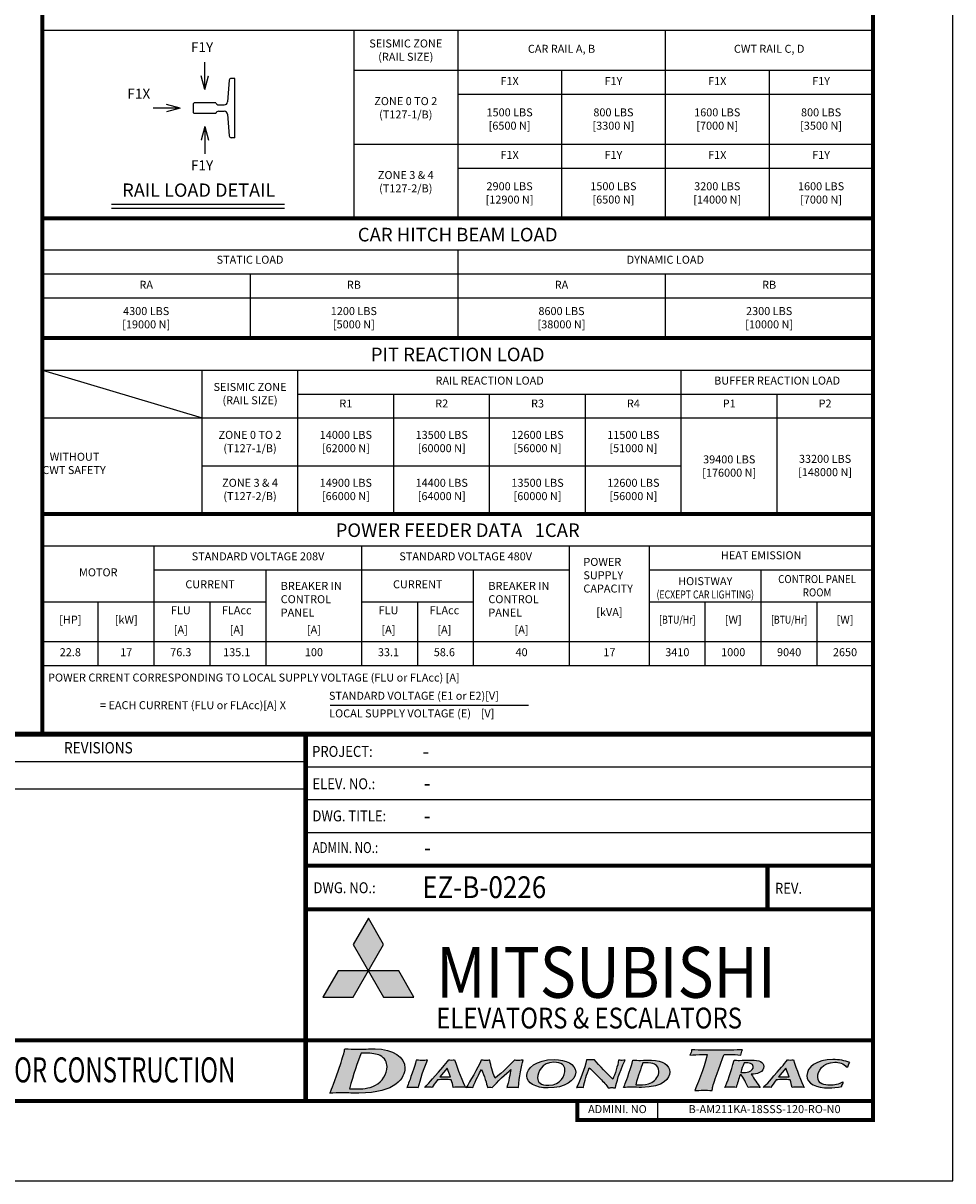
# Model space of a CAD drawing. Units: millimetres. Extents: x 0 to 21000, y 0 to 23043.
# Drawn here: x 15180 to 21000, y 0 to 7246 of the extents above; entities that cross this region are included whole.
import ezdxf
from ezdxf.enums import TextEntityAlignment as Align

# ---------------------------------------------------------------- set-up
doc = ezdxf.new("R2010")
doc.units = ezdxf.units.MM
doc.header["$LTSCALE"] = 100
doc.layers.get('0').update_dxf_attribs({"color": 3})
for name, color, linetype in [('DIM', 2, 'Continuous'), ('FRAME', 5, 'Continuous'), ('OTHERS', 4, 'Continuous'), ('SPEC', 7, 'Continuous')]:
    doc.layers.add(name, color=color, linetype=linetype)
doc.styles.add('HELV-SOL', font='HELV-SOL.SHX', dxfattribs={"width": 0.8215, "height": 8})
doc.styles.add('HELVSOL', font='helv-sol.shx', dxfattribs={"width": 0.8, "height": 4})
doc.styles.add('ROMAND', font='romand', dxfattribs={"width": 0.8, "height": 0.125})
doc.styles.add('ROMD332', font='ROMAND', dxfattribs={"height": 0.09375})
doc.styles.add('ROMD532', font='romand_.ttf', dxfattribs={"height": 0.15625})
doc.styles.get("Standard").update_dxf_attribs({"font": 'romans.shx', "bigfont": 'bigfont.shx'})
doc.styles.add('STYLE1', font='monos_0.ttf')

# ---------------------------------------------------------------- blocks, each defined once
blk = doc.blocks.new('emblem')
at = {"layer": 'SPEC'}
h = blk.add_hatch(color=256, dxfattribs=at)
h.paths.add_polyline_path([(39.964, 2.652), (39.741, 3.039), (39.518, 2.652), (39.741, 2.266)])
h.paths.add_polyline_path([(40.187, 2.266), (39.741, 2.266), (39.964, 1.88), (40.41, 1.88)])
h.paths.add_polyline_path([(39.741, 2.266), (39.295, 2.266), (39.072, 1.88), (39.518, 1.88)])
blk.add_lwpolyline([(39.072, 1.88), (39.518, 1.88), (39.964, 2.652), (39.741, 3.039), (39.518, 2.652), (39.964, 1.88), (40.41, 1.88), (40.187, 2.266), (39.295, 2.266)], close=True, dxfattribs=at)
blk = doc.blocks.new('AI9-BLK1')
h = blk.add_hatch(color=256)
edge = h.paths.add_edge_path()
edge.add_spline(control_points=[(-96.38, -9.24), (-80.84, -9.24), (-77.15, -2.62), (-77.15, 1.15)], knot_values=[7, 7, 7, 7, 8, 8, 8, 8], degree=3, periodic=0)
edge.add_spline(control_points=[(-77.15, 1.15), (-77.15, 5.79), (-82.03, 9.24), (-89.54, 9.24)], knot_values=[0, 0, 0, 0, 1, 1, 1, 1], degree=3, periodic=0)
edge.add_spline(control_points=[(-89.54, 9.24), (-92, 9.24), (-94.51, 9.13), (-96.97, 9.13)], knot_values=[1, 1, 1, 1, 2, 2, 2, 2], degree=3, periodic=0)
edge.add_spline(control_points=[(-96.97, 9.13), (-98.71, 9.13), (-100.45, 9.18), (-102.19, 9.24)], knot_values=[2, 2, 2, 2, 3, 3, 3, 3], degree=3, periodic=0)
edge.add_spline(control_points=[(-102.19, 9.24), (-102.45, 8.14), (-102.7, 6.83), (-103.8, 3.58)], knot_values=[3, 3, 3, 3, 4, 4, 4, 4], degree=3, periodic=0)
edge.add_spline(control_points=[(-103.8, 3.58), (-106.99, -5.82), (-107.37, -6.86), (-108.52, -9.24)], knot_values=[4, 4, 4, 4, 5, 5, 5, 5], degree=3, periodic=0)
edge.add_spline(control_points=[(-108.52, -9.24), (-106.69, -9.18), (-105.2, -9.13), (-102.95, -9.13)], knot_values=[5, 5, 5, 5, 6, 6, 6, 6], degree=3, periodic=0)
edge.add_spline(control_points=[(-102.95, -9.13), (-100.75, -9.13), (-98.58, -9.24), (-96.38, -9.24)], knot_values=[6, 6, 6, 6, 7, 7, 7, 7], degree=3, periodic=0)
edge = h.paths.add_edge_path(flags=16)
edge.add_spline(control_points=[(-84.58, 1.87), (-84.58, -1.23), (-86.66, -4.4), (-89.46, -5.92)], knot_values=[0, 0, 0, 0, 1, 1, 1, 1], degree=3, periodic=0)
edge.add_spline(control_points=[(-89.46, -5.92), (-92.26, -7.45), (-95.23, -7.45), (-97.52, -7.45)], knot_values=[1, 1, 1, 1, 2, 2, 2, 2], degree=3, periodic=0)
edge.add_spline(control_points=[(-97.52, -7.45), (-99.05, -7.45), (-99.48, -7.42), (-100.28, -7.39)], knot_values=[2, 2, 2, 2, 3, 3, 3, 3], degree=3, periodic=0)
edge.add_spline(control_points=[(-100.28, -7.39), (-98.71, -1.55), (-96.8, 4.03), (-95.4, 7.39)], knot_values=[3, 3, 3, 3, 4, 4, 4, 4], degree=3, periodic=0)
edge.add_spline(control_points=[(-95.4, 7.39), (-94.51, 7.45), (-94.17, 7.45), (-93.57, 7.45)], knot_values=[4, 4, 4, 4, 5, 5, 5, 5], degree=3, periodic=0)
edge.add_spline(control_points=[(-93.57, 7.45), (-91.03, 7.45), (-88.95, 7.18), (-87.51, 6.46)], knot_values=[5, 5, 5, 5, 6, 6, 6, 6], degree=3, periodic=0)
edge.add_spline(control_points=[(-87.51, 6.46), (-85.51, 5.47), (-84.58, 3.63), (-84.58, 1.87)], knot_values=[6, 6, 6, 6, 7, 7, 7, 7], degree=3, periodic=0)
h = blk.add_hatch(color=256)
edge = h.paths.add_edge_path()
edge.add_spline(control_points=[(52.39, -3.27), (51.42, -6.11), (51.22, -7.21), (51.03, -8.14), (49.82, -8.04), (48.57, -8.02), (47.33, -8.02), (46.16, -8.02), (44.99, -8.07), (43.82, -8.14), (45.77, -3.83), (48.61, 4.38), (49.04, 6.86), (48.5, 6.88), (47.91, 6.88), (47.29, 6.88), (45.34, 6.88), (43.2, 6.78), (41.83, 6.66), (42.26, 7.44), (42.46, 8.03), (42.54, 8.82), (46.08, 8.72), (50.05, 8.69), (53.17, 8.69), (56.45, 8.69), (61.24, 8.77), (63.81, 8.82), (63.42, 8.15), (63.15, 7.39), (63.03, 6.66), (61.47, 6.83), (59.83, 6.88), (58.59, 6.88), (57.89, 6.88), (56.99, 6.88), (56.13, 6.86), (55.43, 5.51), (54.65, 3.33), (52.39, -3.27)], knot_values=[0, 0, 0, 0, 1, 1, 1, 2, 2, 2, 3, 3, 3, 4, 4, 4, 5, 5, 5, 6, 6, 6, 7, 7, 7, 8, 8, 8, 9, 9, 9, 10, 10, 10, 11, 11, 11, 12, 12, 12, 13, 13, 13, 13], degree=3, periodic=0)
h = blk.add_hatch(color=256)
edge = h.paths.add_edge_path()
edge.add_spline(control_points=[(-72.48, 4.53), (-72.04, 4.49), (-70.97, 4.44), (-70.16, 4.44), (-69.04, 4.44), (-68.39, 4.48), (-67.71, 4.53), (-69.2, 1.16), (-70.74, -3.6), (-71.57, -6.83), (-72.48, -6.76), (-73.08, -6.75), (-74.08, -6.75), (-74.86, -6.75), (-75.56, -6.78), (-76.35, -6.83), (-75.56, -5.17), (-75.35, -4.55), (-73.47, 1.02), (-72.77, 3.12), (-72.64, 3.79), (-72.48, 4.53), (-72.48, 4.53), (-72.48, 4.53), (-72.48, 4.53)], knot_values=[0, 0, 0, 0, 1, 1, 1, 2, 2, 2, 3, 3, 3, 4, 4, 4, 5, 5, 5, 6, 6, 6, 7, 7, 7, 8, 8, 8, 8], degree=3, periodic=0)
h = blk.add_hatch(color=256)
edge = h.paths.add_edge_path()
edge.add_spline(control_points=[(-58.86, 4.64), (-59.46, 3.77), (-60.58, 2.44), (-61.34, 1.57), (-66.59, -4.47), (-67.16, -5.14), (-68.88, -6.83), (-68.36, -6.78), (-67.81, -6.75), (-67.42, -6.75), (-66.87, -6.75), (-66.33, -6.78), (-65.78, -6.83), (-65.26, -6.02), (-64.63, -5.07), (-63.51, -3.63), (-62.65, -3.61), (-61.55, -3.58), (-60.56, -3.58), (-59.57, -3.58), (-58.63, -3.58), (-57.77, -3.63), (-57.38, -4.84), (-57.19, -5.52), (-56.93, -6.83), (-56.07, -6.78), (-55.18, -6.75), (-54.32, -6.75), (-53.51, -6.75), (-52.73, -6.78), (-51.92, -6.83), (-52.68, -5.15), (-55.39, 1.29), (-56.38, 4.64), (-56.78, 4.63), (-57.32, 4.59), (-57.74, 4.59), (-58.24, 4.59), (-58.6, 4.63), (-58.86, 4.64), (-58.86, 4.64), (-58.86, 4.64), (-58.86, 4.64)], knot_values=[0, 0, 0, 0, 1, 1, 1, 2, 2, 2, 3, 3, 3, 4, 4, 4, 5, 5, 5, 6, 6, 6, 7, 7, 7, 8, 8, 8, 9, 9, 9, 10, 10, 10, 11, 11, 11, 12, 12, 12, 13, 13, 13, 14, 14, 14, 14], degree=3, periodic=0)
edge = h.paths.add_edge_path(flags=16)
edge.add_spline(control_points=[(-59.49, 1.21), (-59.49, 1.21), (-58.13, -2.4), (-58.13, -2.4), (-58.63, -2.43), (-59.39, -2.45), (-60.3, -2.45), (-61.03, -2.45), (-61.89, -2.43), (-62.54, -2.4), (-62.54, -2.4), (-59.49, 1.21), (-59.49, 1.21)], knot_values=[0, 0, 0, 0, 1, 1, 1, 2, 2, 2, 3, 3, 3, 4, 4, 4, 4], degree=3, periodic=0)
h = blk.add_hatch(color=256)
edge = h.paths.add_edge_path()
edge.add_spline(control_points=[(-31.44, 4.53), (-30.97, 4.48), (-30.47, 4.44), (-29.72, 4.44), (-28.86, 4.44), (-28.33, 4.49), (-27.84, 4.53), (-28.49, 2.36), (-29.53, -2.64), (-29.72, -6.83), (-30.45, -6.76), (-31.2, -6.75), (-31.96, -6.75), (-32.82, -6.75), (-33.68, -6.76), (-34.54, -6.83), (-33.89, -4.71), (-33.11, -0.95), (-32.93, 0.64), (-34.7, -0.86), (-38.82, -4.74), (-40.75, -6.83), (-41.15, -6.78), (-41.48, -6.78), (-41.72, -6.78), (-42.08, -6.78), (-42.45, -6.8), (-42.68, -6.83), (-42.97, -5.4), (-43.99, -1.94), (-45.19, 0.65), (-46.15, -1.04), (-47.59, -3.78), (-48.84, -6.83), (-49.1, -6.8), (-49.57, -6.75), (-50.15, -6.75), (-50.75, -6.75), (-51.32, -6.8), (-51.58, -6.83), (-50.04, -4.56), (-46.78, 1.2), (-45.29, 4.53), (-44.85, 4.49), (-44.23, 4.44), (-43.47, 4.44), (-42.71, 4.44), (-42.16, 4.48), (-41.67, 4.53), (-41.28, 2.13), (-40.6, -0.23), (-39.47, -3.04), (-36.37, -0.54), (-32.74, 3.08), (-31.44, 4.53)], knot_values=[0, 0, 0, 0, 1, 1, 1, 2, 2, 2, 3, 3, 3, 4, 4, 4, 5, 5, 5, 6, 6, 6, 7, 7, 7, 8, 8, 8, 9, 9, 9, 10, 10, 10, 11, 11, 11, 12, 12, 12, 13, 13, 13, 14, 14, 14, 15, 15, 15, 16, 16, 16, 17, 17, 17, 18, 18, 18, 18], degree=3, periodic=0)
h = blk.add_hatch(color=256)
edge = h.paths.add_edge_path(flags=16)
edge.add_spline(control_points=[(-21.76, -2.81), (-21.76, -0.61), (-20.19, 3.66), (-15, 3.66), (-11.63, 3.66), (-10.35, 2.33), (-10.35, 0.51), (-10.35, -1.69), (-11.92, -5.96), (-17.11, -5.96), (-20.48, -5.96), (-21.76, -4.63), (-21.76, -2.81)], knot_values=[0, 0, 0, 0, 1, 1, 1, 2, 2, 2, 3, 3, 3, 4, 4, 4, 4], degree=3, periodic=0)
edge = h.paths.add_edge_path()
edge.add_spline(control_points=[(-14.9, 4.77), (-22.49, 4.77), (-26.25, 1.13), (-26.25, -1.99), (-26.25, -4.94), (-22.8, -7.07), (-17.32, -7.07), (-10.48, -7.07), (-5.87, -4.02), (-5.87, -0.41), (-5.87, 2.9), (-9.89, 4.77), (-14.9, 4.77)], knot_values=[0, 0, 0, 0, 1, 1, 1, 2, 2, 2, 3, 3, 3, 4, 4, 4, 4], degree=3, periodic=0)
h = blk.add_hatch(color=256)
edge = h.paths.add_edge_path()
edge.add_spline(control_points=[(9.66, -3.43), (10.47, -1.51), (11.77, 2.39), (12.03, 4.53), (12.42, 4.49), (12.92, 4.44), (13.52, 4.44), (14.09, 4.44), (14.46, 4.49), (14.8, 4.53), (12.06, -1.07), (11.25, -4.7), (10.73, -7.01), (10.23, -6.98), (9.71, -6.93), (9.22, -6.93), (8.72, -6.93), (8.25, -6.98), (7.75, -7.01), (6.97, -5.89), (5.64, -4.48), (4.49, -3.25), (2.48, -1.13), (1.05, 0.19), (-0.2, 1.34), (-1.2, -1.36), (-2.16, -4.07), (-2.63, -6.83), (-3, -6.8), (-3.39, -6.75), (-4.01, -6.75), (-4.82, -6.75), (-5.21, -6.8), (-5.48, -6.83), (-3.96, -3.84), (-2.03, 0.98), (-1.3, 4.72), (-0.96, 4.69), (-0.23, 4.64), (0.45, 4.64), (0.97, 4.64), (1.62, 4.67), (1.96, 4.72), (3.76, 2.52), (7.83, -1.64), (9.66, -3.43)], knot_values=[0, 0, 0, 0, 1, 1, 1, 2, 2, 2, 3, 3, 3, 4, 4, 4, 5, 5, 5, 6, 6, 6, 7, 7, 7, 8, 8, 8, 9, 9, 9, 10, 10, 10, 11, 11, 11, 12, 12, 12, 13, 13, 13, 14, 14, 14, 15, 15, 15, 15], degree=3, periodic=0)
h = blk.add_hatch(color=256)
edge = h.paths.add_edge_path()
edge.add_spline(control_points=[(33.43, -0.45), (33.43, 2.41), (30.43, 4.53), (25.81, 4.53), (24.3, 4.53), (22.76, 4.46), (21.24, 4.46), (20.17, 4.46), (19.1, 4.49), (18.03, 4.53), (17.88, 3.85), (17.72, 3.05), (17.04, 1.05), (15.09, -4.73), (14.85, -5.37), (14.15, -6.83), (15.27, -6.8), (16.18, -6.76), (17.57, -6.76), (18.92, -6.76), (20.25, -6.83), (21.61, -6.83), (31.16, -6.83), (33.43, -2.76), (33.43, -0.45)], knot_values=[0, 0, 0, 0, 1, 1, 1, 2, 2, 2, 3, 3, 3, 4, 4, 4, 5, 5, 5, 6, 6, 6, 7, 7, 7, 8, 8, 8, 8], degree=3, periodic=0)
edge = h.paths.add_edge_path(flags=16)
edge.add_spline(control_points=[(28.86, 0), (28.86, -1.91), (27.59, -3.86), (25.86, -4.79), (24.14, -5.73), (22.31, -5.73), (20.91, -5.73), (19.97, -5.73), (19.71, -5.71), (19.21, -5.7), (20.17, -2.1), (21.35, 1.33), (22.21, 3.39), (22.76, 3.43), (22.97, 3.43), (23.33, 3.43), (24.9, 3.43), (26.18, 3.26), (27.06, 2.82), (28.29, 2.21), (28.86, 1.08), (28.86, 0)], knot_values=[0, 0, 0, 0, 1, 1, 1, 2, 2, 2, 3, 3, 3, 4, 4, 4, 5, 5, 5, 6, 6, 6, 7, 7, 7, 7], degree=3, periodic=0)
h = blk.add_hatch(color=256)
edge = h.paths.add_edge_path()
edge.add_spline(control_points=[(63.27, -1.58), (64.94, -4.25), (65.39, -5.2), (66.06, -6.83), (67.08, -6.78), (67.79, -6.75), (68.73, -6.75), (69.74, -6.75), (70.71, -6.8), (71.15, -6.83), (70.06, -5.38), (68.6, -3.17), (67.42, -1.35), (68.62, -1.3), (69.82, -1.15), (70.81, -0.67), (72.14, -0.04), (72.69, 0.92), (72.69, 1.84), (72.69, 3.85), (70.58, 4.53), (67.55, 4.53), (65.72, 4.53), (63.87, 4.46), (62.57, 4.46), (61.63, 4.46), (60.92, 4.49), (60.24, 4.53), (59.1, -0.2), (57.3, -4.97), (56.43, -6.83), (57.01, -6.78), (57.92, -6.75), (58.89, -6.75), (59.85, -6.75), (60.32, -6.76), (61.16, -6.83), (61.52, -5.32), (62.23, -3.1), (62.75, -1.58), (62.75, -1.58), (63.27, -1.58), (63.27, -1.58)], knot_values=[0, 0, 0, 0, 1, 1, 1, 2, 2, 2, 3, 3, 3, 4, 4, 4, 5, 5, 5, 6, 6, 6, 7, 7, 7, 8, 8, 8, 9, 9, 9, 10, 10, 10, 11, 11, 11, 12, 12, 12, 13, 13, 13, 14, 14, 14, 14], degree=3, periodic=0)
edge = h.paths.add_edge_path(flags=16)
edge.add_spline(control_points=[(64.42, 3.43), (66.59, 3.43), (68.26, 3.3), (68.26, 1.84), (68.26, 1.03), (67.76, 0.13), (66.38, -0.35), (65.46, -0.66), (64.6, -0.66), (63.06, -0.66), (63.56, 1.13), (63.77, 1.82), (64.42, 3.43)], knot_values=[0, 0, 0, 0, 1, 1, 1, 2, 2, 2, 3, 3, 3, 4, 4, 4, 4], degree=3, periodic=0)
h = blk.add_hatch(color=256)
edge = h.paths.add_edge_path()
edge.add_spline(control_points=[(82.53, 4.64), (81.93, 3.77), (80.81, 2.44), (80.05, 1.57), (74.81, -4.47), (74.23, -5.14), (72.51, -6.83), (73.03, -6.78), (73.58, -6.75), (73.97, -6.75), (74.52, -6.75), (75.07, -6.78), (75.61, -6.83), (76.14, -6.02), (76.76, -5.07), (77.88, -3.63), (78.75, -3.61), (79.84, -3.58), (80.83, -3.58), (81.82, -3.58), (82.76, -3.58), (83.62, -3.63), (84.02, -4.84), (84.2, -5.52), (84.46, -6.83), (85.32, -6.78), (86.21, -6.75), (87.07, -6.75), (87.88, -6.75), (88.66, -6.78), (89.47, -6.83), (88.71, -5.15), (86, 1.29), (85.01, 4.64), (84.62, 4.63), (84.07, 4.59), (83.65, 4.59), (83.16, 4.59), (82.79, 4.63), (82.53, 4.64), (82.53, 4.64), (82.53, 4.64), (82.53, 4.64)], knot_values=[0, 0, 0, 0, 1, 1, 1, 2, 2, 2, 3, 3, 3, 4, 4, 4, 5, 5, 5, 6, 6, 6, 7, 7, 7, 8, 8, 8, 9, 9, 9, 10, 10, 10, 11, 11, 11, 12, 12, 12, 13, 13, 13, 14, 14, 14, 14], degree=3, periodic=0)
edge = h.paths.add_edge_path(flags=16)
edge.add_spline(control_points=[(81.9, 1.21), (81.9, 1.21), (83.26, -2.4), (83.26, -2.4), (82.76, -2.43), (82.01, -2.45), (81.09, -2.45), (80.36, -2.45), (79.5, -2.43), (78.85, -2.4), (78.85, -2.4), (81.9, 1.21), (81.9, 1.21)], knot_values=[0, 0, 0, 0, 1, 1, 1, 2, 2, 2, 3, 3, 3, 4, 4, 4, 4], degree=3, periodic=0)
h = blk.add_hatch(color=256)
edge = h.paths.add_edge_path()
edge.add_spline(control_points=[(105.96, -4.83), (105.49, -5.45), (105.33, -5.84), (105.15, -6.42), (103.35, -6.93), (101.26, -7.07), (99.85, -7.07), (94.51, -7.07), (90.64, -5.34), (90.64, -1.86), (90.64, 1.49), (94.53, 4.77), (101.53, 4.77), (104, 4.77), (106.48, 4.41), (108.52, 3.51), (108.02, 2.87), (107.84, 2.43), (107.71, 1.7), (107.71, 1.7), (107.06, 1.74), (107.06, 1.74), (106.3, 3.18), (103.93, 3.66), (102.28, 3.66), (97.06, 3.66), (95.16, -0.26), (95.16, -2.59), (95.16, -5.35), (98.21, -5.96), (100.19, -5.96), (102.15, -5.96), (104.03, -5.5), (105.49, -4.7), (105.49, -4.7), (105.96, -4.83), (105.96, -4.83)], knot_values=[0, 0, 0, 0, 1, 1, 1, 2, 2, 2, 3, 3, 3, 4, 4, 4, 5, 5, 5, 6, 6, 6, 7, 7, 7, 8, 8, 8, 9, 9, 9, 10, 10, 10, 11, 11, 11, 12, 12, 12, 12], degree=3, periodic=0)
for points, knots in [([(-77.15, 1.15), (-77.15, 5.79), (-82.03, 9.24), (-89.54, 9.24), (-92, 9.24), (-94.51, 9.13), (-96.97, 9.13), (-98.71, 9.13), (-100.45, 9.18), (-102.19, 9.24), (-102.45, 8.14), (-102.7, 6.83), (-103.8, 3.58), (-106.99, -5.82), (-107.37, -6.86), (-108.52, -9.24), (-106.69, -9.18), (-105.2, -9.13), (-102.95, -9.13), (-100.75, -9.13), (-98.58, -9.24), (-96.38, -9.24), (-80.84, -9.24), (-77.15, -2.62), (-77.15, 1.15)], [0, 0, 0, 0, 1, 1, 1, 2, 2, 2, 3, 3, 3, 4, 4, 4, 5, 5, 5, 6, 6, 6, 7, 7, 7, 8, 8, 8, 8]), ([(-84.58, 1.87), (-84.58, -1.23), (-86.66, -4.4), (-89.46, -5.92), (-92.26, -7.45), (-95.23, -7.45), (-97.52, -7.45), (-99.05, -7.45), (-99.48, -7.42), (-100.28, -7.39), (-98.71, -1.55), (-96.8, 4.03), (-95.4, 7.39), (-94.51, 7.45), (-94.17, 7.45), (-93.57, 7.45), (-91.03, 7.45), (-88.95, 7.18), (-87.51, 6.46), (-85.51, 5.47), (-84.58, 3.63), (-84.58, 1.87)], [0, 0, 0, 0, 1, 1, 1, 2, 2, 2, 3, 3, 3, 4, 4, 4, 5, 5, 5, 6, 6, 6, 7, 7, 7, 7]), ([(52.39, -3.27), (51.42, -6.11), (51.22, -7.21), (51.03, -8.14), (49.82, -8.04), (48.57, -8.02), (47.33, -8.02), (46.16, -8.02), (44.99, -8.07), (43.82, -8.14), (45.77, -3.83), (48.61, 4.38), (49.04, 6.86), (48.5, 6.88), (47.91, 6.88), (47.29, 6.88), (45.34, 6.88), (43.2, 6.78), (41.83, 6.66), (42.26, 7.44), (42.46, 8.03), (42.54, 8.82), (46.08, 8.72), (50.05, 8.69), (53.17, 8.69), (56.45, 8.69), (61.24, 8.77), (63.81, 8.82), (63.42, 8.15), (63.15, 7.39), (63.03, 6.66), (61.47, 6.83), (59.83, 6.88), (58.59, 6.88), (57.89, 6.88), (56.99, 6.88), (56.13, 6.86), (55.43, 5.51), (54.65, 3.33), (52.39, -3.27)], [0, 0, 0, 0, 1, 1, 1, 2, 2, 2, 3, 3, 3, 4, 4, 4, 5, 5, 5, 6, 6, 6, 7, 7, 7, 8, 8, 8, 9, 9, 9, 10, 10, 10, 11, 11, 11, 12, 12, 12, 13, 13, 13, 13]), ([(-72.48, 4.53), (-72.04, 4.49), (-70.97, 4.44), (-70.16, 4.44), (-69.04, 4.44), (-68.39, 4.48), (-67.71, 4.53), (-69.2, 1.16), (-70.74, -3.6), (-71.57, -6.83), (-72.48, -6.76), (-73.08, -6.75), (-74.08, -6.75), (-74.86, -6.75), (-75.56, -6.78), (-76.35, -6.83), (-75.56, -5.17), (-75.35, -4.55), (-73.47, 1.02), (-72.77, 3.12), (-72.64, 3.79), (-72.48, 4.53), (-72.48, 4.53), (-72.48, 4.53), (-72.48, 4.53)], [0, 0, 0, 0, 1, 1, 1, 2, 2, 2, 3, 3, 3, 4, 4, 4, 5, 5, 5, 6, 6, 6, 7, 7, 7, 8, 8, 8, 8]), ([(-58.86, 4.64), (-59.46, 3.77), (-60.58, 2.44), (-61.34, 1.57), (-66.59, -4.47), (-67.16, -5.14), (-68.88, -6.83), (-68.36, -6.78), (-67.81, -6.75), (-67.42, -6.75), (-66.87, -6.75), (-66.33, -6.78), (-65.78, -6.83), (-65.26, -6.02), (-64.63, -5.07), (-63.51, -3.63), (-62.65, -3.61), (-61.55, -3.58), (-60.56, -3.58), (-59.57, -3.58), (-58.63, -3.58), (-57.77, -3.63), (-57.38, -4.84), (-57.19, -5.52), (-56.93, -6.83), (-56.07, -6.78), (-55.18, -6.75), (-54.32, -6.75), (-53.51, -6.75), (-52.73, -6.78), (-51.92, -6.83), (-52.68, -5.15), (-55.39, 1.29), (-56.38, 4.64), (-56.78, 4.63), (-57.32, 4.59), (-57.74, 4.59), (-58.24, 4.59), (-58.6, 4.63), (-58.86, 4.64), (-58.86, 4.64), (-58.86, 4.64), (-58.86, 4.64)], [0, 0, 0, 0, 1, 1, 1, 2, 2, 2, 3, 3, 3, 4, 4, 4, 5, 5, 5, 6, 6, 6, 7, 7, 7, 8, 8, 8, 9, 9, 9, 10, 10, 10, 11, 11, 11, 12, 12, 12, 13, 13, 13, 14, 14, 14, 14]), ([(-59.49, 1.21), (-59.49, 1.21), (-58.13, -2.4), (-58.13, -2.4), (-58.63, -2.43), (-59.39, -2.45), (-60.3, -2.45), (-61.03, -2.45), (-61.89, -2.43), (-62.54, -2.4), (-62.54, -2.4), (-59.49, 1.21), (-59.49, 1.21)], [0, 0, 0, 0, 1, 1, 1, 2, 2, 2, 3, 3, 3, 4, 4, 4, 4]), ([(-31.44, 4.53), (-30.97, 4.48), (-30.47, 4.44), (-29.72, 4.44), (-28.86, 4.44), (-28.33, 4.49), (-27.84, 4.53), (-28.49, 2.36), (-29.53, -2.64), (-29.72, -6.83), (-30.45, -6.76), (-31.2, -6.75), (-31.96, -6.75), (-32.82, -6.75), (-33.68, -6.76), (-34.54, -6.83), (-33.89, -4.71), (-33.11, -0.95), (-32.93, 0.64), (-34.7, -0.86), (-38.82, -4.74), (-40.75, -6.83), (-41.15, -6.78), (-41.48, -6.78), (-41.72, -6.78), (-42.08, -6.78), (-42.45, -6.8), (-42.68, -6.83), (-42.97, -5.4), (-43.99, -1.94), (-45.19, 0.65), (-46.15, -1.04), (-47.59, -3.78), (-48.84, -6.83), (-49.1, -6.8), (-49.57, -6.75), (-50.15, -6.75), (-50.75, -6.75), (-51.32, -6.8), (-51.58, -6.83), (-50.04, -4.56), (-46.78, 1.2), (-45.29, 4.53), (-44.85, 4.49), (-44.23, 4.44), (-43.47, 4.44), (-42.71, 4.44), (-42.16, 4.48), (-41.67, 4.53), (-41.28, 2.13), (-40.6, -0.23), (-39.47, -3.04), (-36.37, -0.54), (-32.74, 3.08), (-31.44, 4.53)], [0, 0, 0, 0, 1, 1, 1, 2, 2, 2, 3, 3, 3, 4, 4, 4, 5, 5, 5, 6, 6, 6, 7, 7, 7, 8, 8, 8, 9, 9, 9, 10, 10, 10, 11, 11, 11, 12, 12, 12, 13, 13, 13, 14, 14, 14, 15, 15, 15, 16, 16, 16, 17, 17, 17, 18, 18, 18, 18]), ([(-14.9, 4.77), (-22.49, 4.77), (-26.25, 1.13), (-26.25, -1.99), (-26.25, -4.94), (-22.8, -7.07), (-17.32, -7.07), (-10.48, -7.07), (-5.87, -4.02), (-5.87, -0.41), (-5.87, 2.9), (-9.89, 4.77), (-14.9, 4.77)], [0, 0, 0, 0, 1, 1, 1, 2, 2, 2, 3, 3, 3, 4, 4, 4, 4]), ([(-21.76, -2.81), (-21.76, -0.61), (-20.19, 3.66), (-15, 3.66), (-11.63, 3.66), (-10.35, 2.33), (-10.35, 0.51), (-10.35, -1.69), (-11.92, -5.96), (-17.11, -5.96), (-20.48, -5.96), (-21.76, -4.63), (-21.76, -2.81)], [0, 0, 0, 0, 1, 1, 1, 2, 2, 2, 3, 3, 3, 4, 4, 4, 4]), ([(9.66, -3.43), (10.47, -1.51), (11.77, 2.39), (12.03, 4.53), (12.42, 4.49), (12.92, 4.44), (13.52, 4.44), (14.09, 4.44), (14.46, 4.49), (14.8, 4.53), (12.06, -1.07), (11.25, -4.7), (10.73, -7.01), (10.23, -6.98), (9.71, -6.93), (9.22, -6.93), (8.72, -6.93), (8.25, -6.98), (7.75, -7.01), (6.97, -5.89), (5.64, -4.48), (4.49, -3.25), (2.48, -1.13), (1.05, 0.19), (-0.2, 1.34), (-1.2, -1.36), (-2.16, -4.07), (-2.63, -6.83), (-3, -6.8), (-3.39, -6.75), (-4.01, -6.75), (-4.82, -6.75), (-5.21, -6.8), (-5.48, -6.83), (-3.96, -3.84), (-2.03, 0.98), (-1.3, 4.72), (-0.96, 4.69), (-0.23, 4.64), (0.45, 4.64), (0.97, 4.64), (1.62, 4.67), (1.96, 4.72), (3.76, 2.52), (7.83, -1.64), (9.66, -3.43)], [0, 0, 0, 0, 1, 1, 1, 2, 2, 2, 3, 3, 3, 4, 4, 4, 5, 5, 5, 6, 6, 6, 7, 7, 7, 8, 8, 8, 9, 9, 9, 10, 10, 10, 11, 11, 11, 12, 12, 12, 13, 13, 13, 14, 14, 14, 15, 15, 15, 15]), ([(33.43, -0.45), (33.43, 2.41), (30.43, 4.53), (25.81, 4.53), (24.3, 4.53), (22.76, 4.46), (21.24, 4.46), (20.17, 4.46), (19.1, 4.49), (18.03, 4.53), (17.88, 3.85), (17.72, 3.05), (17.04, 1.05), (15.09, -4.73), (14.85, -5.37), (14.15, -6.83), (15.27, -6.8), (16.18, -6.76), (17.57, -6.76), (18.92, -6.76), (20.25, -6.83), (21.61, -6.83), (31.16, -6.83), (33.43, -2.76), (33.43, -0.45)], [0, 0, 0, 0, 1, 1, 1, 2, 2, 2, 3, 3, 3, 4, 4, 4, 5, 5, 5, 6, 6, 6, 7, 7, 7, 8, 8, 8, 8]), ([(28.86, 0), (28.86, -1.91), (27.59, -3.86), (25.86, -4.79), (24.14, -5.73), (22.31, -5.73), (20.91, -5.73), (19.97, -5.73), (19.71, -5.71), (19.21, -5.7), (20.17, -2.1), (21.35, 1.33), (22.21, 3.39), (22.76, 3.43), (22.97, 3.43), (23.33, 3.43), (24.9, 3.43), (26.18, 3.26), (27.06, 2.82), (28.29, 2.21), (28.86, 1.08), (28.86, 0)], [0, 0, 0, 0, 1, 1, 1, 2, 2, 2, 3, 3, 3, 4, 4, 4, 5, 5, 5, 6, 6, 6, 7, 7, 7, 7]), ([(63.27, -1.58), (64.94, -4.25), (65.39, -5.2), (66.06, -6.83), (67.08, -6.78), (67.79, -6.75), (68.73, -6.75), (69.74, -6.75), (70.71, -6.8), (71.15, -6.83), (70.06, -5.38), (68.6, -3.17), (67.42, -1.35), (68.62, -1.3), (69.82, -1.15), (70.81, -0.67), (72.14, -0.04), (72.69, 0.92), (72.69, 1.84), (72.69, 3.85), (70.58, 4.53), (67.55, 4.53), (65.72, 4.53), (63.87, 4.46), (62.57, 4.46), (61.63, 4.46), (60.92, 4.49), (60.24, 4.53), (59.1, -0.2), (57.3, -4.97), (56.43, -6.83), (57.01, -6.78), (57.92, -6.75), (58.89, -6.75), (59.85, -6.75), (60.32, -6.76), (61.16, -6.83), (61.52, -5.32), (62.23, -3.1), (62.75, -1.58), (62.75, -1.58), (63.27, -1.58), (63.27, -1.58)], [0, 0, 0, 0, 1, 1, 1, 2, 2, 2, 3, 3, 3, 4, 4, 4, 5, 5, 5, 6, 6, 6, 7, 7, 7, 8, 8, 8, 9, 9, 9, 10, 10, 10, 11, 11, 11, 12, 12, 12, 13, 13, 13, 14, 14, 14, 14]), ([(64.42, 3.43), (66.59, 3.43), (68.26, 3.3), (68.26, 1.84), (68.26, 1.03), (67.76, 0.13), (66.38, -0.35), (65.46, -0.66), (64.6, -0.66), (63.06, -0.66), (63.56, 1.13), (63.77, 1.82), (64.42, 3.43)], [0, 0, 0, 0, 1, 1, 1, 2, 2, 2, 3, 3, 3, 4, 4, 4, 4]), ([(82.53, 4.64), (81.93, 3.77), (80.81, 2.44), (80.05, 1.57), (74.81, -4.47), (74.23, -5.14), (72.51, -6.83), (73.03, -6.78), (73.58, -6.75), (73.97, -6.75), (74.52, -6.75), (75.07, -6.78), (75.61, -6.83), (76.14, -6.02), (76.76, -5.07), (77.88, -3.63), (78.75, -3.61), (79.84, -3.58), (80.83, -3.58), (81.82, -3.58), (82.76, -3.58), (83.62, -3.63), (84.02, -4.84), (84.2, -5.52), (84.46, -6.83), (85.32, -6.78), (86.21, -6.75), (87.07, -6.75), (87.88, -6.75), (88.66, -6.78), (89.47, -6.83), (88.71, -5.15), (86, 1.29), (85.01, 4.64), (84.62, 4.63), (84.07, 4.59), (83.65, 4.59), (83.16, 4.59), (82.79, 4.63), (82.53, 4.64), (82.53, 4.64), (82.53, 4.64), (82.53, 4.64)], [0, 0, 0, 0, 1, 1, 1, 2, 2, 2, 3, 3, 3, 4, 4, 4, 5, 5, 5, 6, 6, 6, 7, 7, 7, 8, 8, 8, 9, 9, 9, 10, 10, 10, 11, 11, 11, 12, 12, 12, 13, 13, 13, 14, 14, 14, 14]), ([(81.9, 1.21), (81.9, 1.21), (83.26, -2.4), (83.26, -2.4), (82.76, -2.43), (82.01, -2.45), (81.09, -2.45), (80.36, -2.45), (79.5, -2.43), (78.85, -2.4), (78.85, -2.4), (81.9, 1.21), (81.9, 1.21)], [0, 0, 0, 0, 1, 1, 1, 2, 2, 2, 3, 3, 3, 4, 4, 4, 4]), ([(105.96, -4.83), (105.49, -5.45), (105.33, -5.84), (105.15, -6.42), (103.35, -6.93), (101.26, -7.07), (99.85, -7.07), (94.51, -7.07), (90.64, -5.34), (90.64, -1.86), (90.64, 1.49), (94.53, 4.77), (101.53, 4.77), (104, 4.77), (106.48, 4.41), (108.52, 3.51), (108.02, 2.87), (107.84, 2.43), (107.71, 1.7), (107.71, 1.7), (107.06, 1.74), (107.06, 1.74), (106.3, 3.18), (103.93, 3.66), (102.28, 3.66), (97.06, 3.66), (95.16, -0.26), (95.16, -2.59), (95.16, -5.35), (98.21, -5.96), (100.19, -5.96), (102.15, -5.96), (104.03, -5.5), (105.49, -4.7), (105.49, -4.7), (105.96, -4.83), (105.96, -4.83)], [0, 0, 0, 0, 1, 1, 1, 2, 2, 2, 3, 3, 3, 4, 4, 4, 5, 5, 5, 6, 6, 6, 7, 7, 7, 8, 8, 8, 9, 9, 9, 10, 10, 10, 11, 11, 11, 12, 12, 12, 12])]:
    blk.add_open_spline(points, degree=3, knots=knots)

msp = doc.modelspace()

# ---------------------------------------------------------------- linework, layer by layer
for p, q in [((20499.99868, 7200.00052), (15299.9989, 7200.00052)), ((17249.99885, 7200.00052), (17249.99885, 6025.00052)), ((17899.99881, 7200.00052), (17899.99881, 6025.00052)), ((19199.99876, 7200.00052), (19199.99876, 6025.00052)), ((20499.99868, 6950.00052), (17249.99885, 6950.00052)), ((18549.99877, 6950.00052), (18549.99877, 6025.00052)), ((19849.99874, 6950.00052), (19849.99874, 6025.00052)), ((20499.99868, 6800.00052), (17899.99881, 6800.00052)), ((20499.99868, 6487.50052), (17249.99885, 6487.50052)), ((20499.99868, 6337.50052), (17899.99881, 6337.50052)), ((20499.99868, 5825.00054), (15299.99883, 5825.00054)), ((17899.99875, 5825.00054), (17899.99875, 5275.00054)), ((20499.99875, 5675.00054), (15299.9989, 5675.00054)), ((16599.99886, 5675.00054), (16599.99886, 5275.00054)), ((19199.99879, 5675.00054), (19199.99879, 5275.00054)), ((20499.99875, 5525.00054), (15299.9989, 5525.00054)), ((15299.99882, 5075.00054), (20499.99882, 5075.00054)), ((15299.99882, 5075.00054), (16299.99885, 4775.00054)), ((16299.9989, 4175.00054), (16299.99882, 5075.00054)), ((16899.9989, 4175.00054), (16899.99882, 5075.00054)), ((19299.99897, 4175.00054), (19299.9989, 5075.00054)), ((16899.99882, 4925.00054), (20499.99868, 4925.00054)), ((17499.99898, 4175.00054), (17499.9989, 4925.00054)), ((18099.99898, 4175.00054), (18099.9989, 4925.00054)), ((18699.99898, 4175.00054), (18699.9989, 4925.00054)), ((19899.99898, 4175.00054), (19899.9989, 4925.00054)), ((15299.99882, 4775.00054), (20499.99882, 4775.00054)), ((16299.99887, 4475.00054), (19299.99895, 4475.00054)), ((15299.99855, 3975.00053), (20499.99892, 3975.00053)), ((15999.99914, 3225.00053), (15999.99897, 3975.00055)), ((17299.99899, 3225.00053), (17299.99897, 3975.00056)), ((18599.99895, 3225.00052), (18599.99893, 3975.00065)), ((19099.99893, 3225.00052), (19099.99892, 3975.00059)), ((15999.99894, 3825.00053), (17299.9989, 3825.00052)), ((16699.99925, 3225.00053), (16699.99897, 3825.00053)), ((17299.9989, 3825.00052), (18599.9989, 3825.00052)), ((17999.99921, 3225.00052), (17999.99893, 3825.00052)), ((19099.99892, 3825.00049), (20499.99895, 3825.00041)), ((19799.99893, 3225.00052), (19799.99892, 3825.00045)), ((15299.99894, 3625.00026), (15999.99899, 3624.99999)), ((15649.99924, 3225.00013), (15649.99897, 3625.00013)), ((15999.99905, 3625.00078), (16699.99899, 3625.00053)), ((16349.99924, 3225.00053), (16349.99897, 3625.00053)), ((17299.99898, 3625.00052), (17999.99895, 3625.00052)), ((17649.9992, 3225.00052), (17649.99893, 3625.00052)), ((19099.99696, 3625.00052), (20499.99636, 3625.00053)), ((19449.9992, 3225.00052), (19449.99893, 3625.00052)), ((20150.00117, 3225.00052), (20150.0009, 3625.00052)), ((15299.99876, 3375.00053), (20499.99917, 3375.00053)), ((15299.99867, 3225.00053), (20499.99908, 3225.00053)), ((13396.91889, 2625.35543), (16948.61539, 2625.35543)), ((16948.30303, 2591.20807), (20499.99953, 2591.20807)), ((13397.23125, 2454.61865), (16948.92775, 2454.61865)), ((16948.30303, 2386.32394), (20499.99953, 2386.32394)), ((16948.30303, 2181.4398), (20499.99953, 2181.4398))]:
    msp.add_line(p, q)
at = {"const_width": 25}
for points in [[(15299.99883, 6025.00052), (20499.99882, 6025.00052), (20499.99868, 7400.00052), (15299.99882, 7400.00052)], [(15299.99882, 5275.00054), (20499.99868, 5275.00054), (20499.99868, 6025.00054), (15299.99882, 6025.00054)], [(15299.99882, 4175.00054), (20499.99882, 4175.00054), (20499.99868, 5275.00054), (15299.99882, 5275.00054)], [(15299.99912, 4175.00053), (20499.99912, 4175.00053), (20499.99904, 2796.0922), (15299.99897, 2796.0922)]]:
    msp.add_lwpolyline(points, close=True, dxfattribs=at)
for points in [[(16948.30303, 2796.0922, 30.40997, 30.40997, 0), (13396.91889, 2796.0922, 31.36028, 31.36028, 0), (13396.91889, 500.00053, 31.36028, 31.36028, 0)], [(20499.99953, 2796.0922, 30.40997, 30.40997, 0), (16948.30303, 2796.0922, 30.40997, 30.40997, 0), (16948.30303, 500.00053, 0, 0, 0)]]:
    msp.add_lwpolyline(points, format="xyseb")
at = {"const_width": 26.41943}
for points in [[(20499.99953, 1972.4725), (16948.30303, 1972.4725)], [(19839.53603, 1972.4725), (19839.53603, 1699.29366)], [(20499.99953, 1699.29366), (16948.30303, 1699.29366)], [(20499.68717, 879.70864), (13396.91889, 879.70864)]]:
    msp.add_lwpolyline(points, dxfattribs=at)
at = {"layer": 'DEFPOINTS'}
msp.add_lwpolyline([(-0.00047, 0.00053), (20999.99953, 0.00053), (20999.99953, 15000.00053), (-0.00047, 15000.00053)], close=True, dxfattribs=at)
at = {"layer": 'DIM', "color": 2}
for p, q in [((16317.76197, 6831.37448), (16317.76197, 7001.48763)), ((16317.76197, 6831.37448), (16294.90559, 6916.67566)), ((16317.76197, 6831.37448), (16340.61836, 6916.67566)), ((16162.76099, 6714.83274), (15992.64784, 6714.83274)), ((16162.76099, 6714.83274), (16077.4598, 6737.68913)), ((16162.76099, 6714.83274), (16077.4598, 6691.97636)), ((16317.63697, 6598.541), (16294.78059, 6513.23982)), ((16317.63697, 6598.541), (16340.49336, 6513.23982)), ((16317.63697, 6598.541), (16317.63697, 6428.42785))]:
    msp.add_line(p, q, dxfattribs=at)
at = {"layer": 'DIM'}
for p, q in [((15733.33221, 6112.60145), (16816.66554, 6112.60145)), ((15733.33221, 6087.60145), (16816.66554, 6087.60145))]:
    msp.add_line(p, q, dxfattribs=at)
at = {"layer": 'DIM', "const_width": 4.16667}
for points in [[(16317.76197, 6831.37448), (16317.76197, 7001.48763)], [(16317.76197, 6831.37448), (16294.90559, 6916.67566)], [(16317.76197, 6831.37448), (16340.61836, 6916.67566)], [(16162.76099, 6714.83274), (16077.4598, 6737.68913)], [(16162.76099, 6714.83274), (15992.64784, 6714.83274)], [(16162.76099, 6714.83274), (16077.4598, 6691.97636)], [(16317.63697, 6598.541), (16294.78059, 6513.23982)], [(16317.63697, 6598.541), (16317.63697, 6428.42785)], [(16317.63697, 6598.541), (16340.49336, 6513.23982)]]:
    msp.add_lwpolyline(points, dxfattribs=at)
at = {"layer": 'FRAME'}
msp.add_line((19149.99953, 500.00053), (19149.99953, 380.00053), dxfattribs=at)
at = {"layer": 'FRAME', "const_width": 25}
for points in [[(499.99953, 500.00053), (20499.99953, 500.00053), (20499.99953, 14500.00053), (499.99953, 14500.00053)], [(18649.99953, 380.00053), (20499.99953, 380.00053), (20499.99953, 500.00053), (18649.99953, 500.00053)]]:
    msp.add_lwpolyline(points, close=True, dxfattribs=at)
at = {"layer": 'OTHERS'}
for p, q in [((16470.1948, 6888.84645), (16459.67644, 6753.96283)), ((16504.42654, 6900.37481), (16482.65816, 6900.37481)), ((16504.42654, 6529.54135), (16504.42654, 6900.37481)), ((16246.09432, 6743.87447), (16250.261, 6748.04115)), ((16246.09432, 6685.79101), (16246.09432, 6743.87447)), ((16385.26295, 6748.04115), (16250.261, 6748.04115)), ((16246.09432, 6685.79101), (16250.011, 6681.87434)), ((16385.26295, 6681.87434), (16250.011, 6681.87434)), ((16404.77633, 6734.74945), (16438.90473, 6734.74945)), ((16404.77633, 6695.16603), (16438.90473, 6695.16603)), ((16459.67644, 6675.95266), (16470.1948, 6541.06937)), ((16504.42654, 6529.54135), (16482.65816, 6529.54135))]:
    msp.add_line(p, q, dxfattribs=at)
for centre, radius, start, end in [((16482.65816, 6887.87478), 12.50003, 90, 175.5407), ((16404.52664, 6755.35572), 20.60778, 200.789892724, 270.694224855), ((16438.90473, 6755.58283), 20.83338, 270, 355.540599999), ((16404.52664, 6674.55976), 20.60778, 89.305775145, 159.210107276), ((16438.90473, 6674.33266), 20.83338, 4.45932, 90), ((16482.65816, 6542.04121), 12.50003, 184.4593, 270)]:
    msp.add_arc(centre, radius, start, end, dxfattribs=at)
at = {"layer": 'SPEC'}
msp.add_line((17101.20061, 2976.83012), (18342.83797, 2976.83012), dxfattribs=at)
at = {"layer": 'SPEC', "color": 1}
msp.add_line((20499.99953, 879.70864), (16948.30303, 879.70864), dxfattribs=at)

# ---------------------------------------------------------------- block references
at = {"color": 7, "xscale": 15, "yscale": 15, "zscale": 15}
msp.add_blockref('AI9-BLK1', (18726.71175, 687.32975), dxfattribs=at)
at = {"layer": 'SPEC', "xscale": 426.2403079609721, "yscale": 426.2403079609721, "zscale": 426.2403079609721}
msp.add_blockref('emblem', (401.7017, 349.09226), dxfattribs=at)

# ---------------------------------------------------------------- texts
at = {"layer": 'DIM'}
for s, p in [('F1Y', (16229.96435, 7045.23763)), ('F1X', (15832.02218, 6753.84157)), ('F1Y', (16229.83935, 6305.51119))]:
    msp.add_text(s, height=62.5, dxfattribs=at).set_placement(p, align=Align.BOTTOM_LEFT)
msp.add_text('RAIL LOAD DETAIL', height=83.3333333, rotation=0.000002505, dxfattribs=at).set_placement((16279.16554, 6133.43478), align=Align.BOTTOM_CENTER)
at = {"layer": 'SPEC'}
for s, p in [('F1X', (18224.99878, 6843.33386)), ('F1Y', (18874.99876, 6843.33386)), ('F1X', (19524.99875, 6843.33386)), ('F1Y', (20174.99873, 6843.33386)), ('F1X', (18224.99878, 6380.83386)), ('F1Y', (18874.99876, 6380.83386)), ('F1X', (19524.99875, 6380.83386)), ('F1Y', (20174.99873, 6380.83386)), ('RA', (15949.99888, 5568.33387)), ('RB', (17249.99885, 5568.33387)), ('RA', (18549.9988, 5568.33387)), ('RB', (19849.99877, 5568.33387)), ('STANDARD VOLTAGE 208V', (16649.99898, 3868.33386)), ('STANDARD VOLTAGE 480V', (17949.99898, 3868.33383)), ('MOTOR', (15649.99903, 3768.33386)), ('CURRENT', (16349.99887, 3693.33386)), ('CURRENT', (17649.99891, 3693.33385)), ('FLU', (16166.66561, 3530.83391)), ('FLAcc', (16516.6653, 3530.83391)), ('FLU', (17466.66574, 3530.8339)), ('FLAcc', (17816.66543, 3530.8339)), ('[kVA]', (18849.99893, 3519.23861)), ('[HP]', (15474.99896, 3471.90472)), ('[kW]', (15824.99906, 3471.90502)), ('[A]', (16166.66563, 3409.40534)), ('[A]', (16516.66539, 3409.40534)), ('[A]', (16999.99901, 3409.40529)), ('[A]', (17466.66576, 3409.40533)), ('[A]', (17816.66552, 3409.40533)), ('[A]', (18299.99896, 3409.40529)), ('[W]', (19624.99631, 3471.90528)), ('[W]', (20324.99827, 3471.90528)), ('22.8', (15474.99885, 3268.33355)), ('17', (15824.99895, 3268.33384)), ('76.3', (16166.66562, 3268.33384)), ('135.1', (16516.66539, 3268.33384)), ('100', (16999.99903, 3268.33384)), ('33.1', (17466.66567, 3268.33384)), ('58.6', (17816.66537, 3268.33384)), ('40', (18299.99895, 3268.33384)), ('17', (18849.99906, 3268.33384)), ('3410', (19275.00095, 3268.33383)), ('1000', (19624.99884, 3268.33384)), ('9040', (19975.00095, 3268.33383)), ('2650', (20324.99884, 3268.33384)), ('ADMINI. NO', (18899.99953, 408.33386)), ('B-AM211KA-18SSS-120-RO-N0', (19821.4281, 408.33386))]:
    msp.add_text(s, height=50, dxfattribs=at).set_placement(p, align=Align.BOTTOM_CENTER)
at = {"layer": 'SPEC', "style": 'STYLE1'}
for s, p in [('CAR HITCH BEAM LOAD', (17899.99875, 5853.64952)), ('PIT REACTION LOAD', (17899.99879, 5103.64952)), ('POWER FEEDER DATA   1CAR', (17899.99883, 4003.64951))]:
    msp.add_text(s, height=85, rotation=0.000002505, dxfattribs=at).set_placement(p, align=Align.BOTTOM_CENTER)
at = {"layer": 'SPEC'}
for s, p in [('RAIL REACTION LOAD', (18099.99886, 4968.33387)), ('BUFFER REACTION LOAD', (19899.99879, 4968.33387))]:
    msp.add_text(s, height=50, rotation=0.000002505, dxfattribs=at).set_placement(p, align=Align.BOTTOM_CENTER)
at = {"layer": 'SPEC', "width": 0.8}
for p in [(19274.99842, 3471.90527), (19975.00039, 3471.90528)]:
    msp.add_text('[BTU/Hr]', height=50, dxfattribs=at).set_placement(p, align=Align.BOTTOM_CENTER)
at = {"layer": 'SPEC'}
for s, p in [('POWER CRRENT CORRESPONDING TO LOCAL SUPPLY VOLTAGE (FLU or FLAcc) [A]', (15335.74419, 3125.32236)), ('STANDARD VOLTAGE (E1 or E2)[V]', (17093.82519, 3011.23391)), ('= EACH CURRENT (FLU or FLAcc)[A] X ', (15660.68902, 2952.29954)), ('LOCAL SUPPLY VOLTAGE (E)    [V]', (17095.54152, 2900.86731))]:
    msp.add_text(s, height=50, dxfattribs=at).set_placement(p)
at = {"layer": 'SPEC', "style": 'ROMD532', "width": 0.88}
msp.add_text('REVISIONS', height=71.0265, dxfattribs=at).set_placement((15650.61661, 2710.72382), align=Align.MIDDLE_CENTER)
at = {"layer": 'SPEC'}
for s, height, style, width, p in [('PROJECT:', 68.294711, 'ROMD332', 0.875, (16988.79304, 2687.66314)), ('ELEVATORS & ESCALATORS', 130.3341674, 'HELV-SOL', 0.84375, (17765.7927, 1018.80221))]:
    msp.add_text(s, height=height, dxfattribs=dict(at, style=style, width=width)).set_placement(p, align=Align.MIDDLE_LEFT)
at = {"layer": 'SPEC', "style": 'HELV-SOL', "width": 0.875}
for s, height, p in [('-', 102.44207, (17679.68752, 2741.18031)), ('-', 102.44207, (17690.27532, 2137.74203)), ('EZ-B-0226', 136.589422, (17677.90449, 1906.36501))]:
    msp.add_text(s, height=height, dxfattribs=at).set_placement(p, align=Align.TOP_LEFT)
at = {"layer": 'SPEC'}
for s, height, style, width, p in [('ELEV. NO.:', 68.294711, 'ROMAND', 0.875, (16991.03472, 2451.21501)), ('-', 102.44207, 'HELV-SOL', 0.875, (17687.83769, 2439.3607)), ('DWG. TITLE:', 68.2947112, 'ROMAND', 0.875, (16991.03472, 2250.18529)), ('-', 102.44207, 'HELV-SOL', 0.875, (17687.83769, 2234.47656)), ('ADMIN. NO.:', 68.2947112, 'ROMAND', 0.78125, (16991.03472, 2051.99617)), ('DWG. NO.:', 68.294711, 'ROMD332', 0.875, (16997.10893, 1800.39193)), ('REV.', 68.294711, 'ROMD332', 0.875, (19886.49648, 1797.07108)), ('MITSUBISHI', 318.594631, 'HELV-SOL', 0.875, (17765.78883, 1145.96364))]:
    msp.add_text(s, height=height, dxfattribs=dict(at, style=style, width=width)).set_placement(p)
at = {"layer": 'SPEC', "style": 'HELVSOL', "width": 0.7}
msp.add_text('NOT TO BE USED FOR CONSTRUCTION', height=156.6801071, dxfattribs=at).set_placement((15165.08891, 616.21171), align=Align.CENTER)
at = {"layer": 'SPEC', "char_height": 50, "rotation": 0.000002504}
for s, insert, attachment_point in [('SEISMIC ZONE\\P(RAIL SIZE)', (17574.99883, 6995.23862), 8), ('CAR RAIL A, B', (18549.99877, 7045.23862), 8), ('CWT RAIL C, D', (19849.99874, 7045.23862), 8), ('ZONE 0 TO 2\\P(T127-1/B)', (17574.99883, 6634.22671), 8), ('1500 LBS\\P[6500 N]', (18224.99878, 6563.98862), 8), ('800 LBS\\P[3300 N]', (18874.99877, 6563.98862), 8), ('1600 LBS\\P[7000 N]', (19524.99875, 6563.98862), 8), ('800 LBS\\P[3500 N]', (20174.99873, 6563.98862), 8), ('ZONE 3 & 4\\P(T127-2/B)', (17574.99883, 6171.72671), 8), ('2900 LBS\\P[12900 N]', (18224.99878, 6101.48862), 8), ('1500 LBS\\P[6500 N]', (18874.99877, 6101.48862), 8), ('3200 LBS\\P[14000 N]', (19524.99875, 6101.48862), 8), ('1600 LBS\\P[7000 N]', (20174.99873, 6101.48862), 8), ('STATIC LOAD', (16599.99886, 5725.00054), 8), ('DYNAMIC LOAD', (19199.99879, 5725.00054), 8), ('4300 LBS\\P[19000 N]', (15949.99888, 5320.23863), 8), ('1200 LBS\\P[5000 N]', (17249.99885, 5320.23863), 8), ('8600 LBS\\P[38000 N]', (18549.99881, 5320.23863), 8), ('2300 LBS\\P[10000 N]', (19849.99877, 5320.23863), 8), ('SEISMIC ZONE\\P(RAIL SIZE)', (16599.99884, 4845.23863), 8), ('R1', (17199.9989, 4825.00054), 8), ('R2', (17799.9989, 4825.00054), 8), ('R3', (18399.9989, 4825.00054), 8), ('R4', (18999.9989, 4825.00054), 8), ('P1', (19599.9989, 4825.00054), 8), ('P2', (20199.9989, 4825.00054), 8), ('ZONE 0 TO 2\\P(T127-1/B)', (16599.99887, 4545.23863), 8), ('ZONE 0 TO 2\\P(T127-1/B)', (16599.99887, 4545.23863), 8), ('14000 LBS\\P[62000 N]', (17199.99889, 4545.23861), 8), ('13500 LBS\\P[60000 N]', (17799.99894, 4545.23861), 8), ('12600 LBS\\P[56000 N]', (18399.9989, 4545.23862), 8), ('11500 LBS\\P[51000 N]', (18999.9989, 4545.23862), 8), ('   WITHOUT\\P   CWT SAFETY', (15299.99897, 4408.33387), 7), ('39400 LBS\\P[176000 N]', (19599.99898, 4391.90529), 8), ('33200 LBS\\P[148000 N]', (20199.99898, 4395.23861), 8), ('ZONE 3 & 4\\P(T127-2/B)', (16599.99886, 4245.23863), 8), ('ZONE 3 & 4\\P(T127-2/B)', (16599.99886, 4245.23863), 8), ('14900 LBS\\P[66000 N]', (17199.99889, 4245.23861), 8), ('14400 LBS\\P[64000 N]', (17799.99895, 4245.23861), 8), ('13500 LBS\\P[60000 N]', (18399.9989, 4245.23862), 8), ('12600 LBS\\P[56000 N]', (18999.9989, 4245.23862), 8)]:
    msp.add_mtext(s, dxfattribs=dict(at, insert=insert, attachment_point=attachment_point))
at = {"layer": 'SPEC', "char_height": 50}
for s, insert, attachment_point in [('HEAT EMISSION', (19799.99893, 3875.0005), 8), ('POWER\\PSUPPLY\\PCAPACITY', (18686.90369, 3666.66718), 7), ('HOISTWAY\\P{\\W0.8;(ECXEPT CAR LIGHTING)}', (19449.99892, 3645.2386), 8), ('{\\W0.9;CONTROL PANEL\\PROOM}', (20149.99892, 3658.3338), 8), ('BREAKER IN \\PCONTROL\\PPANEL', (16792.14184, 3516.66719), 7), ('BREAKER IN \\PCONTROL\\PPANEL', (18092.1418, 3516.66719), 7)]:
    msp.add_mtext(s, dxfattribs=dict(at, insert=insert, attachment_point=attachment_point))

doc.saveas('drawing.dxf')
